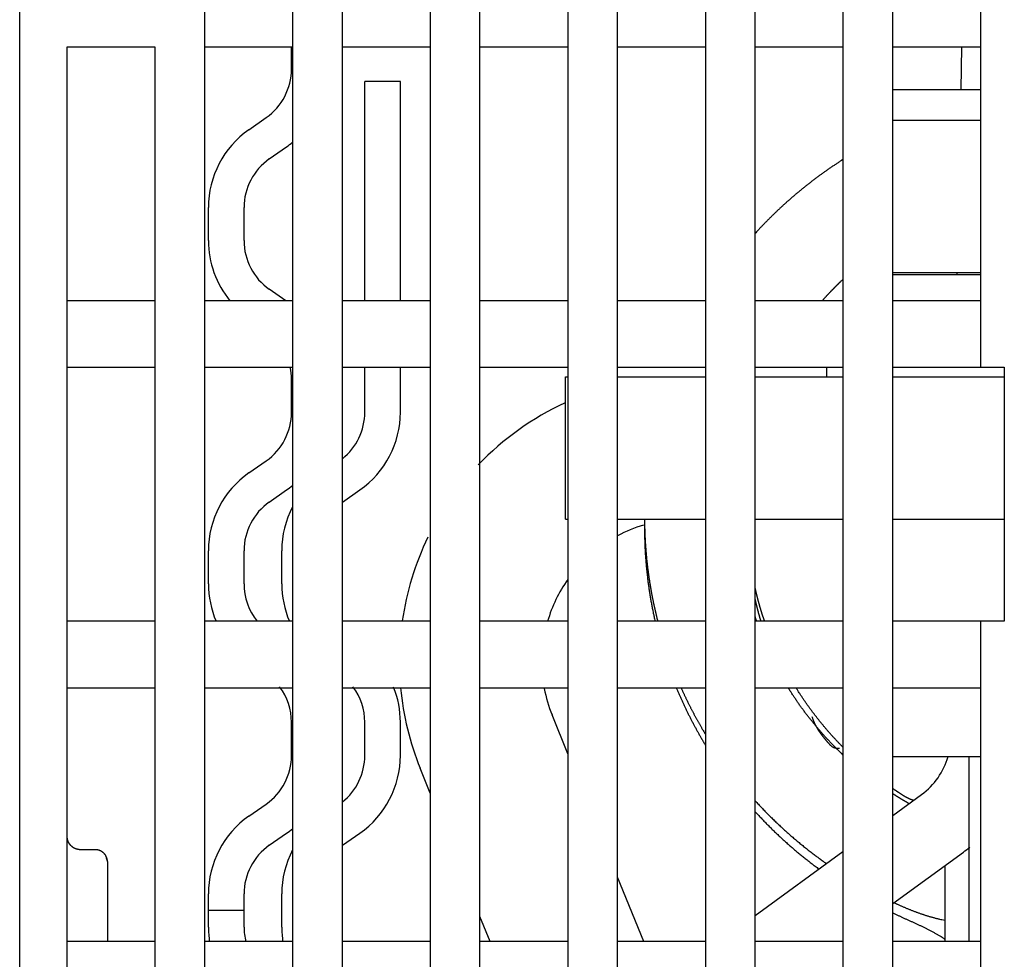
# Model space of a CAD drawing. Extents: x 118 to 1189, y 0 to 764.
# Drawn here: x 794 to 836, y 684 to 724 of the extents above; entities that cross this region are included whole.
import ezdxf

# ---------------------------------------------------------------- set-up
doc = ezdxf.new("R2010")
doc.units = 0
doc.linetypes.add('HIDDENNEW0', pattern=[4.5, 1.5, -1.5, 1.5])
doc.layers.add('MUOTOVIIVAT', color=40, linetype='HIDDENNEW0')

msp = doc.modelspace()

# ---------------------------------------------------------------- linework, layer by layer
at = {"layer": 'MUOTOVIIVAT', "color": 40, "linetype": 'CONTINUOUS'}
for p, q in [((794.02261, 649.13905), (794.02261, 738.83905)), ((801.82261, 660.83905), (801.82261, 736.03905)), ((805.52261, 736.03905), (805.52261, 660.83905)), ((807.62261, 660.83905), (807.62261, 736.03905)), ((811.32261, 736.03905), (811.32261, 660.83905)), ((813.42261, 657.83905), (813.42261, 736.03905)), ((817.12261, 736.03905), (817.12261, 657.83905)), ((819.22261, 657.83905), (819.22261, 736.03905)), ((822.92261, 736.03905), (822.92261, 657.83905)), ((825.02261, 657.83905), (825.02261, 736.03905)), ((828.72261, 736.03905), (828.72261, 657.83905)), ((830.82261, 657.83905), (830.82261, 736.03905)), ((834.52261, 736.03905), (834.52261, 709.03905)), ((796.02261, 722.53905), (799.72261, 722.53905)), ((796.02261, 660.83905), (796.02261, 722.53905)), ((799.72261, 722.53905), (799.72261, 660.83905)), ((801.82261, 722.53905), (805.52261, 722.53905)), ((805.47732, 721.60976), (805.47732, 722.53904)), ((807.62261, 722.53905), (811.32261, 722.53905)), ((813.42261, 722.53905), (817.12261, 722.53905)), ((819.22261, 722.53905), (822.92261, 722.53905)), ((825.02261, 722.53905), (828.72261, 722.53905)), ((830.82261, 722.53905), (834.52261, 722.53905)), ((833.69949, 720.7388), (833.72781, 722.53904)), ((833.72778, 722.53904), (833.72778, 722.53905)), ((810.06787, 721.08732), (808.56788, 721.08732)), ((808.56789, 711.83909), (808.56789, 721.08733)), ((810.06787, 711.83909), (810.06787, 721.08733)), ((834.5226, 720.73876), (830.82256, 720.73876)), ((833.69949, 720.7388), (833.69949, 720.7388)), ((803.68307, 719.052), (804.41123, 719.56189)), ((834.5226, 719.43875), (830.82256, 719.43875)), ((804.54342, 717.82327), (805.27168, 718.33317)), ((801.97736, 714.37819), (801.97736, 715.7754)), ((803.47734, 714.37819), (803.47734, 715.7754)), ((830.82256, 713.03878), (834.5226, 713.03878)), ((833.52261, 713.03878), (833.52261, 712.93883)), ((834.5226, 712.93883), (830.82265, 712.9388)), ((805.245, 711.83905), (804.54342, 712.33032)), ((799.72261, 711.83905), (796.02261, 711.83905)), ((805.52261, 711.83905), (801.82261, 711.83905)), ((811.32261, 711.83905), (807.62261, 711.83905)), ((817.12261, 711.83905), (813.42261, 711.83905)), ((822.92261, 711.83905), (819.22261, 711.83905)), ((828.72261, 711.83905), (825.02261, 711.83905)), ((834.52261, 711.83905), (830.82261, 711.83905)), ((796.02261, 709.03905), (799.72261, 709.03905)), ((801.82261, 709.03905), (805.52261, 709.03905)), ((807.62261, 709.03905), (811.32261, 709.03905)), ((808.56789, 707.14662), (808.56789, 709.03901)), ((810.06787, 707.14662), (810.06787, 709.03901)), ((813.42261, 709.03905), (817.12261, 709.03905)), ((819.22261, 709.03905), (822.92261, 709.03905)), ((825.02261, 709.03905), (828.72261, 709.03905)), ((828.02258, 709.03901), (828.02258, 708.63877)), ((830.82261, 709.03905), (834.52261, 709.03905)), ((834.52261, 709.03905), (835.52261, 709.03905)), ((835.52261, 709.03905), (835.52261, 698.33905)), ((805.47732, 707.14662), (805.47732, 708.54383)), ((817.02261, 708.63877), (817.02261, 708.6388)), ((817.02261, 708.6388), (817.02262, 708.6388)), ((817.02262, 702.63885), (817.02262, 708.63877)), ((817.02262, 708.63877), (817.12256, 708.63877)), ((819.22257, 708.63877), (822.9226, 708.63877)), ((825.02262, 708.63877), (828.72265, 708.63877)), ((830.82256, 708.63877), (835.52261, 708.6388)), ((803.68307, 704.58885), (804.41123, 705.09874)), ((804.54342, 703.36013), (805.27168, 703.87002)), ((807.6339, 703.36013), (808.36216, 703.87002)), ((817.02261, 702.6388), (817.02261, 702.63885)), ((817.02261, 702.6388), (817.02262, 702.6388)), ((817.02262, 702.63885), (817.12256, 702.63885)), ((819.22257, 702.63885), (822.9226, 702.63885)), ((825.02262, 702.63885), (828.72265, 702.63885)), ((830.82256, 702.63885), (835.52261, 702.6388)), ((801.97736, 699.91504), (801.97736, 701.31226)), ((803.47734, 699.91504), (803.47734, 701.31226)), ((805.06784, 699.91504), (805.06784, 701.31226)), ((799.72261, 698.33905), (796.02261, 698.33905)), ((805.52261, 698.33905), (801.82261, 698.33905)), ((811.32261, 698.33905), (807.62261, 698.33905)), ((817.12261, 698.33905), (813.42261, 698.33905)), ((822.92261, 698.33905), (819.22261, 698.33905)), ((828.72261, 698.33905), (825.02261, 698.33905)), ((834.52261, 698.33905), (830.82261, 698.33905)), ((834.52261, 698.33905), (834.52261, 657.83905)), ((835.52261, 698.33905), (834.52261, 698.33905)), ((796.02261, 695.53905), (799.72261, 695.53905)), ((801.82261, 695.53905), (805.52261, 695.53905)), ((807.62261, 695.53905), (811.32261, 695.53905)), ((813.42261, 695.53905), (817.12261, 695.53905)), ((819.22261, 695.53905), (822.92261, 695.53905)), ((825.02261, 695.53905), (828.72261, 695.53905)), ((830.82261, 695.53905), (834.52261, 695.53905)), ((816.46302, 694.39115), (816.46301, 694.39116)), ((817.12256, 692.75876), (816.46304, 694.39116)), ((805.47732, 692.68347), (805.47732, 694.08059)), ((808.56789, 692.68347), (808.56789, 694.08059)), ((810.06787, 692.68347), (810.06787, 694.08059)), ((830.82256, 692.63878), (834.5226, 692.63878)), ((834.0226, 692.63878), (834.0226, 684.83905)), ((810.89992, 692.1435), (810.89991, 692.14352)), ((811.32261, 691.09734), (810.89993, 692.1435)), ((830.82256, 690.15703), (832.03382, 691.03705)), ((803.68307, 690.12571), (804.41123, 690.6356)), ((804.5434, 688.89694), (805.27164, 689.40686)), ((807.6339, 688.89698), (808.36216, 689.40688)), ((796.52259, 688.72359), (797.22266, 688.72359)), ((825.02262, 685.94311), (828.72265, 688.63138)), ((830.82256, 686.44882), (833.79718, 688.61)), ((797.72261, 688.14434), (797.72265, 684.83905)), ((833.02261, 688.04724), (833.02261, 684.83905)), ((820.32229, 684.83905), (819.22257, 687.56097)), ((801.97736, 686.15046), (801.97736, 686.84902)), ((803.47734, 686.15046), (803.47734, 686.84902)), ((805.06784, 685.4519), (805.06784, 686.84902)), ((825.80359, 686.51052), (825.80358, 686.51053)), ((803.47734, 686.15047), (801.97734, 686.15047)), ((801.97736, 685.4519), (801.97736, 686.15046)), ((803.47734, 685.4519), (803.47734, 686.15046)), ((813.85113, 684.83905), (813.42263, 685.89964)), ((799.72261, 684.83905), (796.02261, 684.83905)), ((805.52261, 684.83905), (801.82261, 684.83905)), ((805.09129, 685.01971), (805.09129, 685.01971)), ((811.32261, 684.83905), (807.62261, 684.83905)), ((817.12261, 684.83905), (813.42261, 684.83905)), ((822.92261, 684.83905), (819.22261, 684.83905)), ((828.72261, 684.83905), (825.02261, 684.83905)), ((834.52261, 684.83905), (830.82261, 684.83905))]:
    msp.add_line(p, q, dxfattribs=at)
for points in [[(828.72261, 717.79489), (828.66414, 717.75746, 0.00093018), (828.60582, 717.71982, 0.00093031), (828.54764, 717.68197, 0.00093054), (828.48962, 717.6439, 0.00093092), (828.43174, 717.60561, 0.00093127), (828.374, 717.56712, 0.00093161), (828.31642, 717.52841, 0.00093195), (828.25899, 717.48949, 0.00093231), (828.20171, 717.45036, 0.00093265), (828.14458, 717.41101, 0.00093302), (828.0876, 717.37145, 0.00093336), (828.03077, 717.33169, 0.00093374), (827.9741, 717.29171, 0.00093408), (827.91758, 717.25152, 0.00093445), (827.86121, 717.21112, 0.00093482), (827.805, 717.17051, 0.00093526), (827.74895, 717.12969, 0.00093549), (827.69305, 717.08867, 0.00093555), (827.63731, 717.04743, 0.00093552), (827.58172, 717.00599, 0.00093537), (827.5263, 716.96434, 0.00093529), (827.47103, 716.92249, 0.00093524), (827.41593, 716.88042, 0.00093521), (827.36098, 716.83816, 0.00093518), (827.3062, 716.79569, 0.00093518), (827.25158, 716.75301, 0.00093519), (827.19713, 716.71014, 0.00093523), (827.14284, 716.66706, 0.00093527), (827.08871, 716.62378, 0.00093534), (827.03475, 716.5803, 0.00093543), (826.98096, 716.53662, 0.00093554), (826.92734, 716.49274, 0.00093566), (826.87389, 716.44866, 0.0009358), (826.8206, 716.40439, 0.00093596), (826.76749, 716.35991, 0.00093614), (826.71455, 716.31525, 0.00093634), (826.66178, 716.27038, 0.00093655), (826.60919, 716.22532, 0.00093678), (826.55677, 716.18007, 0.00093703), (826.50452, 716.13462, 0.0009373), (826.45245, 716.08898, 0.00093759), (826.40055, 716.04315, 0.0009379), (826.34884, 715.99712, 0.00093821), (826.2973, 715.95091, 0.00093856), (826.24594, 715.9045, 0.00093892), (826.19476, 715.85791, 0.00093932), (826.14377, 715.81112, 0.00093969), (826.09295, 715.76415, 0.00094007), (826.04232, 715.71699, 0.00094055), (825.99187, 715.66965, 0.00094115), (825.94161, 715.62211, 0.00094141), (825.89152, 715.5744, 0.00094143), (825.84163, 715.5265, 0.00094259), (825.79193, 715.47841, 0.00094481), (825.7424, 715.43013, 0.00094274), (825.69308, 715.38169, 0.00093702), (825.64396, 715.33308, 0.00094518), (825.59498, 715.28424, 0.00096434), (825.54613, 715.23514, 0.00093704), (825.49765, 715.18607, 0.00087505), (825.44965, 715.13713, 0.00096579), (825.40109, 715.08719, 0.00115125), (825.35163, 715.03588, 0.00087413), (825.3053, 714.9876, 0.00030033), (825.26351, 714.94386, 0.00123289), (825.21029, 714.8873, 0.00212213), (825.12888, 714.79967, 0.001038), (825.02261, 714.6846, 0.00055016)], [(827.84315, 711.83905), (827.8641, 711.86264, -0.00055409), (827.88511, 711.88619, -0.000554), (827.90617, 711.90969, -0.0005539), (827.92728, 711.93315, -0.00055381), (827.94845, 711.95656, -0.00055372), (827.96967, 711.97993, -0.00055363), (827.99095, 712.00325, -0.00055355), (828.01228, 712.02653, -0.00055347), (828.03366, 712.04976, -0.00055338), (828.0551, 712.07295, -0.00055331), (828.07659, 712.09609, -0.00055323), (828.09814, 712.11918, -0.00055316), (828.11973, 712.14223, -0.00055309), (828.14138, 712.16523, -0.00055302), (828.16309, 712.18819, -0.00055296), (828.18484, 712.2111, -0.00055291), (828.20665, 712.23396, -0.00055284), (828.22851, 712.25678, -0.00055276), (828.25043, 712.27955, -0.00055273), (828.2724, 712.30227, -0.00055277), (828.29442, 712.32495, -0.0005526), (828.31649, 712.34758, -0.00055228), (828.33861, 712.37016, -0.00055262), (828.36079, 712.3927, -0.00055357), (828.38302, 712.41519, -0.00055215), (828.4053, 712.43763, -0.00054875), (828.42762, 712.46001, -0.00055347), (828.45001, 712.48236, -0.00056466), (828.47249, 712.50471, -0.00054858), (828.49493, 712.52691, -0.00051219), (828.51729, 712.54894, -0.00056531), (828.54006, 712.57127, -0.00067385), (828.56343, 712.59406, -0.00051142), (828.58539, 712.61543, -0.00017547), (828.60528, 712.63473, -0.00072142), (828.63093, 712.6594, -0.00124132), (828.67059, 712.69726, -0.0006068), (828.72261, 712.74676, -0.0003215)], [(820.36164, 702.63881), (820.35997, 702.55211, 0.00124211), (820.35874, 702.46541, 0.00124277), (820.35794, 702.37871, 0.00124249), (820.35758, 702.29202, 0.00124127), (820.35765, 702.20533, 0.00124044), (820.35814, 702.11864, 0.00123971), (820.35908, 702.03197, 0.00123906), (820.36044, 701.9453, 0.00123827), (820.36223, 701.85864, 0.00123761), (820.36445, 701.772, 0.00123689), (820.36712, 701.68538, 0.00123628), (820.3702, 701.59877, 0.00123559), (820.37372, 701.51218, 0.00123501), (820.37766, 701.42561, 0.00123437), (820.38204, 701.33906, 0.00123383), (820.38684, 701.25254, 0.00123323), (820.39208, 701.16605, 0.00123273), (820.39773, 701.07958, 0.00123217), (820.40383, 700.99315, 0.0012317), (820.41034, 700.90675, 0.00123119), (820.41729, 700.82038, 0.00123076), (820.42466, 700.73405, 0.0012303), (820.43246, 700.64775, 0.00122991), (820.44068, 700.5615, 0.00122948), (820.44934, 700.47529, 0.00122913), (820.45841, 700.38912, 0.00122877), (820.46792, 700.30299, 0.00122844), (820.47784, 700.21692, 0.00122805), (820.4882, 700.13089, 0.00122785), (820.49897, 700.04492, 0.00122774), (820.51018, 699.95899, 0.00122726), (820.5218, 699.87313, 0.00122639), (820.53386, 699.78732, 0.00122706), (820.54633, 699.70156, 0.00122905), (820.55923, 699.61586, 0.00122584), (820.57254, 699.53025, 0.00121821), (820.58628, 699.44472, 0.00122864), (820.60045, 699.35918, 0.00125343), (820.61508, 699.27358, 0.00121775), (820.63004, 699.18839, 0.00113701), (820.64532, 699.10378, 0.00125486), (820.66132, 699.01789, 0.00149581), (820.67819, 698.93008, 0.00113539), (820.69428, 698.84769, 0.00038964), (820.70903, 698.77324, 0.00160155), (820.72892, 698.67781, 0.0027563), (820.76078, 698.53107, 0.00134757), (820.80323, 698.33905, 0.00071399)], [(820.35774, 702.63881), (820.35816, 702.57606, 0.00089682), (820.3588, 702.51332, 0.00089703), (820.35966, 702.45058, 0.00089696), (820.36075, 702.38784, 0.00089662), (820.36207, 702.32512, 0.0008964), (820.36361, 702.2624, 0.0008962), (820.36538, 702.19968, 0.00089601), (820.36737, 702.13698, 0.00089579), (820.3696, 702.07428, 0.0008956), (820.37204, 702.01159, 0.00089539), (820.37472, 701.94891, 0.00089521), (820.37761, 701.88624, 0.000895), (820.38074, 701.82358, 0.00089482), (820.38408, 701.76094, 0.00089462), (820.38766, 701.6983, 0.00089445), (820.39146, 701.63568, 0.00089427), (820.39548, 701.57307, 0.00089408), (820.39973, 701.51047, 0.00089386), (820.40421, 701.44789, 0.00089374), (820.4089, 701.38532, 0.00089369), (820.41383, 701.32277, 0.00089335), (820.41898, 701.26024, 0.00089272), (820.42435, 701.19772, 0.0008932), (820.42995, 701.13521, 0.00089463), (820.43578, 701.07272, 0.00089225), (820.44182, 701.01027, 0.00088665), (820.44809, 700.94785, 0.00089418), (820.45459, 700.88539, 0.00091213), (820.46133, 700.82286, 0.00088609), (820.46825, 700.7606, 0.00082727), (820.47535, 700.69873, 0.00091288), (820.48281, 700.6359, 0.00108792), (820.49072, 700.57162, 0.00082572), (820.49827, 700.51128, 0.00028354), (820.50521, 700.45674, 0.00116436), (820.51463, 700.38676, 0.00200301), (820.52978, 700.27905, 0.00097914), (820.55001, 700.13803, 0.00051881)], [(820.55001, 700.13803), (820.55058, 700.13425, 0.00005618), (820.55114, 700.13047, 0.00005623), (820.55171, 700.12669, 0.00005619), (820.55227, 700.12291, 0.00005606), (820.55284, 700.11913, 0.00005596), (820.55341, 700.11535, 0.00005588), (820.55398, 700.11157, 0.00005579), (820.55455, 700.1078, 0.0000557), (820.55512, 700.10402, 0.00005561), (820.55569, 700.10024, 0.00005551), (820.55626, 700.09646, 0.00005543), (820.55683, 700.09268, 0.00005533), (820.55741, 700.08891, 0.00005524), (820.55798, 700.08513, 0.00005514), (820.55856, 700.08135, 0.00005506), (820.55913, 700.07758, 0.00005496), (820.55971, 700.0738, 0.00005487), (820.56029, 700.07002, 0.00005477), (820.56087, 700.06625, 0.00005469), (820.56145, 700.06247, 0.0000546), (820.56203, 700.0587, 0.0000545), (820.56261, 700.05492, 0.00005437), (820.56319, 700.05115, 0.00005432), (820.56377, 700.04737, 0.00005431), (820.56436, 700.04359, 0.00005409), (820.56494, 700.03982, 0.00005367), (820.56553, 700.03605, 0.00005404), (820.56611, 700.03227, 0.00005502), (820.5667, 700.02849, 0.00005338), (820.56729, 700.02472, 0.00004978), (820.56787, 700.02098, 0.00005481), (820.56847, 700.01717, 0.00006513), (820.56907, 700.01328, 0.00004943), (820.56965, 700.00963, 0.00001714), (820.57016, 700.00632, 0.00006941), (820.57083, 700.00208, 0.00011901), (820.57186, 699.99554, 0.00005817), (820.57321, 699.98698, 0.00003085)], [(820.57321, 699.98698), (820.57981, 699.94544, 0.00060097), (820.58652, 699.90392, 0.00060099), (820.59333, 699.86241, 0.00060088), (820.60023, 699.82092, 0.00060063), (820.60724, 699.77944, 0.00060044), (820.61435, 699.73797, 0.00060027), (820.62155, 699.69652, 0.00060011), (820.62886, 699.65509, 0.00059992), (820.63627, 699.61367, 0.00059976), (820.64378, 699.57227, 0.00059959), (820.65139, 699.53089, 0.00059944), (820.65909, 699.48952, 0.00059928), (820.6669, 699.44817, 0.00059913), (820.67481, 699.40684, 0.00059897), (820.68282, 699.36552, 0.00059883), (820.69092, 699.32423, 0.00059869), (820.69913, 699.28295, 0.00059855), (820.70744, 699.24169, 0.00059839), (820.71585, 699.20044, 0.00059829), (820.72435, 699.15922, 0.00059825), (820.73296, 699.11802, 0.00059801), (820.74166, 699.07683, 0.00059758), (820.75047, 699.03567, 0.00059789), (820.75937, 698.99452, 0.00059884), (820.76837, 698.95339, 0.00059724), (820.77747, 698.91228, 0.00059349), (820.78667, 698.87122, 0.00059853), (820.79597, 698.83013, 0.00061055), (820.8054, 698.78901, 0.00059312), (820.81487, 698.74807, 0.00055376), (820.82438, 698.70739, 0.00061106), (820.83416, 698.66609, 0.00072822), (820.84429, 698.62384, 0.00055275), (820.85385, 698.58419, 0.00018987), (820.86254, 698.54836, 0.00077941), (820.87393, 698.50239, 0.00134085), (820.89175, 698.43165, 0.00065554), (820.91527, 698.33905, 0.00034739)], [(825.41752, 698.33905), (825.40816, 698.36654, -0.00052704), (825.39887, 698.39404, -0.00052708), (825.38964, 698.42156, -0.00052713), (825.38046, 698.4491, -0.00052722), (825.37134, 698.47666, -0.0005273), (825.36228, 698.50424, -0.00052738), (825.35328, 698.53183, -0.00052746), (825.34434, 698.55944, -0.00052755), (825.33546, 698.58707, -0.00052764), (825.32664, 698.61472, -0.00052773), (825.31787, 698.64239, -0.00052782), (825.30917, 698.67007, -0.00052791), (825.30052, 698.69777, -0.00052801), (825.29194, 698.72549, -0.00052811), (825.28341, 698.75322, -0.00052821), (825.27494, 698.78097, -0.00052831), (825.26653, 698.80874, -0.00052841), (825.25818, 698.83652, -0.00052853), (825.24989, 698.86433, -0.00052863), (825.24166, 698.89214, -0.00052875), (825.23349, 698.91998, -0.00052886), (825.22538, 698.94783, -0.00052898), (825.21733, 698.97569, -0.00052909), (825.20934, 699.00357, -0.00052922), (825.20141, 699.03147, -0.00052934), (825.19353, 699.05939, -0.00052947), (825.18572, 699.08732, -0.00052959), (825.17797, 699.11526, -0.0005297), (825.17027, 699.14322, -0.00052986), (825.16264, 699.17119, -0.00053007), (825.15507, 699.19919, -0.0005301), (825.14755, 699.22719, -0.00052997), (825.1401, 699.25521, -0.00053048), (825.13271, 699.28325, -0.00053158), (825.12537, 699.3113, -0.00053039), (825.1181, 699.33936, -0.00052731), (825.11089, 699.36742, -0.00053203), (825.10373, 699.39553, -0.00054297), (825.09663, 699.42369, -0.00052762), (825.08961, 699.45176, -0.00049265), (825.08269, 699.47967, -0.00054357), (825.07573, 699.50804, -0.00064766), (825.06867, 699.53709, -0.00049167), (825.06208, 699.56438, -0.00016909), (825.05616, 699.58905, -0.00069306), (825.04868, 699.62077, -0.00119214), (825.03735, 699.66966, -0.00058296), (825.02261, 699.73371, -0.00030898)], [(825.26861, 698.33905), (825.26169, 698.3621, -0.00043567), (825.25481, 698.38516, -0.00043535), (825.24796, 698.40824, -0.0004353), (825.24116, 698.43134, -0.00043557), (825.23439, 698.45446, -0.00043572), (825.22767, 698.47759, -0.00043584), (825.22098, 698.50073, -0.00043593), (825.21433, 698.5239, -0.00043609), (825.20772, 698.54708, -0.00043619), (825.20115, 698.57028, -0.00043634), (825.19462, 698.59349, -0.00043644), (825.18813, 698.61672, -0.00043658), (825.18168, 698.63996, -0.00043669), (825.17526, 698.66322, -0.00043683), (825.16889, 698.6865, -0.00043693), (825.16256, 698.70979, -0.00043707), (825.15627, 698.7331, -0.00043717), (825.15001, 698.75643, -0.00043729), (825.1438, 698.77977, -0.00043741), (825.13763, 698.80312, -0.00043761), (825.13149, 698.82649, -0.00043762), (825.1254, 698.84987, -0.00043753), (825.11935, 698.87327, -0.00043794), (825.11333, 698.89669, -0.00043886), (825.10736, 698.92012, -0.00043785), (825.10142, 698.94356, -0.0004353), (825.09553, 698.96701, -0.00043918), (825.08968, 698.9905, -0.00044825), (825.08386, 699.01403, -0.00043556), (825.07809, 699.03749, -0.00040675), (825.07241, 699.06082, -0.00044913), (825.06667, 699.08454, -0.00053568), (825.06085, 699.10883, -0.0004065), (825.05541, 699.13164, -0.00013915), (825.05051, 699.15228, -0.00057391), (825.04431, 699.1788, -0.00098798), (825.03489, 699.2197, -0.00048288), (825.02261, 699.27329, -0.00025577)], [(825.08811, 698.33905), (825.08643, 698.34396, -0.00009379), (825.08476, 698.34886, -0.00009379), (825.08309, 698.35377, -0.00009379), (825.08142, 698.35868, -0.00009379), (825.07975, 698.36359, -0.0000938), (825.07809, 698.36849, -0.0000938), (825.07643, 698.3734, -0.0000938), (825.07477, 698.37831, -0.0000938), (825.07311, 698.38322, -0.0000938), (825.07145, 698.38813, -0.0000938), (825.0698, 698.39305, -0.0000938), (825.06814, 698.39796, -0.0000938), (825.06649, 698.40287, -0.0000938), (825.06484, 698.40778, -0.0000938), (825.06319, 698.4127, -0.0000938), (825.06155, 698.41761, -0.00009381), (825.0599, 698.42252, -0.00009381), (825.05826, 698.42744, -0.0000938), (825.05662, 698.43236, -0.00009381), (825.05498, 698.43727, -0.00009382), (825.05335, 698.44219, -0.00009381), (825.05171, 698.44711, -0.00009376), (825.05008, 698.45202, -0.00009383), (825.04845, 698.45694, -0.000094), (825.04682, 698.46186, -0.00009376), (825.04519, 698.46678, -0.00009319), (825.04357, 698.4717, -0.000094), (825.04194, 698.47662, -0.00009591), (825.04032, 698.48155, -0.00009318), (825.0387, 698.48647, -0.00008701), (825.0371, 698.49135, -0.00009603), (825.03547, 698.49631, -0.00011447), (825.0338, 698.50139, -0.0000869), (825.03224, 698.50616, -0.00002984), (825.03083, 698.51047, -0.00012256), (825.02902, 698.51601, -0.00021089), (825.02625, 698.52454, -0.00010312), (825.02261, 698.53572, -0.00005465)], [(821.69842, 695.53905), (821.72446, 695.47653, 0.00094503), (821.75073, 695.4141, 0.00094496), (821.77724, 695.35177, 0.00094473), (821.80399, 695.28953, 0.00094438), (821.83098, 695.22739, 0.0009441), (821.85821, 695.16535, 0.00094384), (821.88568, 695.10341, 0.0009436), (821.91338, 695.04156, 0.00094336), (821.94132, 694.97982, 0.00094313), (821.96949, 694.91817, 0.00094292), (821.99791, 694.85663, 0.00094273), (822.02655, 694.79519, 0.00094254), (822.05544, 694.73386, 0.00094237), (822.08455, 694.67263, 0.00094221), (822.1139, 694.6115, 0.00094207), (822.14349, 694.55049, 0.00094196), (822.17331, 694.48958, 0.00094182), (822.20335, 694.42877, 0.00094168), (822.23364, 694.36808, 0.00094164), (822.26416, 694.30749, 0.00094171), (822.29491, 694.24702, 0.00094145), (822.32588, 694.18666, 0.00094092), (822.35709, 694.12641, 0.00094155), (822.38853, 694.06627, 0.00094321), (822.42021, 694.00624, 0.00094084), (822.45211, 693.94634, 0.00093511), (822.48422, 693.88658, 0.00094323), (822.51659, 693.82688, 0.0009624), (822.54926, 693.7672, 0.00093506), (822.582, 693.70788, 0.00087311), (822.61476, 693.64903, 0.00096379), (822.64831, 693.58936, 0.00114911), (822.68291, 693.52845, 0.00087214), (822.71553, 693.47133, 0.000299), (822.74513, 693.41975, 0.00123066), (822.78366, 693.35379, 0.00211827), (822.84365, 693.25256, 0.00103555), (822.92261, 693.12022, 0.00054862)], [(821.89624, 695.53905), (821.91889, 695.48864, 0.00076915), (821.94169, 695.4383, 0.00076907), (821.96465, 695.38803, 0.00076894), (821.98776, 695.33782, 0.00076881), (822.01104, 695.28768, 0.00076869), (822.03447, 695.23761, 0.00076858), (822.05806, 695.18761, 0.00076847), (822.0818, 695.13768, 0.00076838), (822.1057, 695.08782, 0.00076828), (822.12975, 695.03803, 0.00076821), (822.15396, 694.98831, 0.00076813), (822.17832, 694.93866, 0.00076806), (822.20284, 694.88909, 0.000768), (822.22751, 694.83958, 0.00076794), (822.25234, 694.79015, 0.0007679), (822.27733, 694.7408, 0.00076787), (822.30246, 694.69151, 0.00076782), (822.32775, 694.6423, 0.00076777), (822.3532, 694.59317, 0.00076779), (822.37879, 694.54411, 0.0007679), (822.40455, 694.49513, 0.00076773), (822.43045, 694.44622, 0.00076735), (822.45651, 694.39739, 0.0007679), (822.48271, 694.34864, 0.0007693), (822.50908, 694.29996, 0.00076739), (822.53559, 694.25137, 0.00076275), (822.56224, 694.20287, 0.00076939), (822.58907, 694.15441, 0.00078506), (822.6161, 694.10595, 0.00076278), (822.64316, 694.05777, 0.00071226), (822.6702, 694.00995, 0.00078624), (822.69785, 693.96145, 0.00093741), (822.72632, 693.91192, 0.00071149), (822.75314, 693.86546, 0.00024398), (822.77746, 693.8235, 0.00100394), (822.80903, 693.7698, 0.00172797), (822.85809, 693.68733, 0.00084478), (822.92261, 693.57948, 0.00044758)], [(828.72261, 692.70982), (828.66918, 692.7605, -0.00128156), (828.61601, 692.81143, -0.00128186), (828.56313, 692.86264, -0.00128272), (828.51052, 692.9141, -0.0012843), (828.45819, 692.96583, -0.0012857), (828.40613, 693.0178, -0.00128703), (828.35436, 693.07005, -0.00128837), (828.30287, 693.12254, -0.00128988), (828.25167, 693.17529, -0.00129131), (828.20075, 693.22829, -0.00129284), (828.15012, 693.28155, -0.00129439), (828.09978, 693.33505, -0.00129614), (828.04973, 693.38881, -0.00129757), (827.99997, 693.44281, -0.00129885), (827.95051, 693.49707, -0.00129918), (827.90134, 693.55156, -0.00129845), (827.85247, 693.60631, -0.00129803), (827.80389, 693.66129, -0.00129759), (827.75562, 693.71651, -0.0012973), (827.70763, 693.77197, -0.00129687), (827.65996, 693.82768, -0.00129661), (827.61258, 693.88361, -0.00129627), (827.56551, 693.93978, -0.00129607), (827.51873, 693.99618, -0.00129578), (827.47227, 694.05282, -0.00129564), (827.4261, 694.10968, -0.00129543), (827.38025, 694.16677, -0.00129532), (827.33469, 694.22409, -0.00129511), (827.28946, 694.28163, -0.00129516), (827.24452, 694.3394, -0.00129525), (827.1999, 694.39738, -0.00129502), (827.15559, 694.45559, -0.00129433), (827.1116, 694.51401, -0.00129534), (827.06791, 694.57265, -0.00129768), (827.02454, 694.63152, -0.00129461), (826.98149, 694.69058, -0.00128683), (826.93878, 694.74983, -0.00129816), (826.89634, 694.80935, -0.00132461), (826.85416, 694.86918, -0.0012873), (826.81246, 694.92896, -0.00120229), (826.77131, 694.98858, -0.00132713), (826.72986, 695.04938, -0.00158224), (826.68783, 695.11185, -0.00120163), (826.64856, 695.17062, -0.0004129), (826.61321, 695.22385, -0.00169512), (826.56855, 695.29265, -0.00291905), (826.50073, 695.39919, -0.00142826), (826.41248, 695.53905, -0.00075708)], [(828.72261, 693.03079), (828.67742, 693.07654, -0.00113031), (828.63244, 693.12249, -0.00113037), (828.58768, 693.16863, -0.00113098), (828.54314, 693.21497, -0.00113228), (828.49881, 693.26151, -0.00113276), (828.45471, 693.30823, -0.0011324), (828.41082, 693.35516, -0.00113198), (828.36715, 693.40228, -0.0011313), (828.3237, 693.44959, -0.00113081), (828.28048, 693.49708, -0.00113028), (828.23748, 693.54477, -0.00112988), (828.1947, 693.59264, -0.00112938), (828.15214, 693.64071, -0.00112903), (828.10981, 693.68895, -0.0011286), (828.06771, 693.73738, -0.0011283), (828.02583, 693.78599, -0.00112794), (827.98418, 693.83479, -0.0011277), (827.94276, 693.88376, -0.00112739), (827.90157, 693.93292, -0.00112721), (827.8606, 693.98225, -0.00112696), (827.81987, 694.03176, -0.00112684), (827.77937, 694.08145, -0.00112666), (827.7391, 694.13131, -0.00112659), (827.69907, 694.18134, -0.00112647), (827.65927, 694.23155, -0.00112646), (827.6197, 694.28192, -0.00112642), (827.58037, 694.33247, -0.00112644), (827.54128, 694.38318, -0.00112641), (827.50242, 694.43406, -0.00112657), (827.4638, 694.48511, -0.00112681), (827.42542, 694.53632, -0.00112675), (827.38728, 694.58769, -0.00112631), (827.34938, 694.63923, -0.00112732), (827.31172, 694.69093, -0.00112954), (827.2743, 694.7428, -0.00112701), (827.23713, 694.79481, -0.0011204), (827.20022, 694.84696, -0.00113043), (827.16352, 694.89931, -0.00115367), (827.12701, 694.95191, -0.00112131), (827.09089, 695.00444, -0.00104739), (827.05521, 695.05681, -0.00115639), (827.01924, 695.11018, -0.00137902), (826.98273, 695.16498, -0.00104736), (826.94859, 695.21652, -0.00035968), (826.91785, 695.26319, -0.00147802), (826.87894, 695.32345, -0.00254603), (826.81975, 695.41669, -0.00124594), (826.74267, 695.53905, -0.00066045)], [(828.58036, 692.97929), (828.54101, 692.9769, -0.01224192), (828.50402, 692.97659, -0.01428968), (828.46952, 692.97846, -0.01594933), (828.43725, 692.98229, -0.01644925), (828.40711, 692.98798, -0.01715384), (828.37889, 692.99535, -0.01765136), (828.35252, 693.00435, -0.01799283), (828.32779, 693.01478, -0.017642), (828.30461, 693.02657, -0.01717889), (828.28278, 693.03954, -0.01613707), (828.26221, 693.05362, -0.01499228), (828.24272, 693.06863, -0.01333615), (828.22419, 693.08448, -0.01178124), (828.20644, 693.10103, -0.00985708), (828.18933, 693.11819, -0.00800277), (828.17279, 693.13572, -0.00592361), (828.15673, 693.15346, -0.0041343), (828.14062, 693.17169, -0.00188589), (828.12397, 693.19071, -0.00074954), (828.10703, 693.21015, -0.0005407), (828.09012, 693.22966, -0.00052093), (828.07326, 693.24918, -0.00064862), (828.05646, 693.26876, -0.0007267), (828.03971, 693.28839, -0.000778), (828.02303, 693.30807, -0.00083232), (828.00642, 693.32781, -0.00090253), (827.98989, 693.3476, -0.00096281), (827.97344, 693.36746, -0.0010287), (827.95708, 693.38738, -0.00108779), (827.94081, 693.40737, -0.00115496), (827.92464, 693.42744, -0.00121455), (827.90857, 693.44758, -0.00128163), (827.89262, 693.4678, -0.00134129), (827.87677, 693.48811, -0.00140855), (827.86105, 693.5085, -0.00146832), (827.84546, 693.52899, -0.00153564), (827.83, 693.54957, -0.00159542), (827.81467, 693.57025, -0.00166272), (827.79949, 693.59103, -0.00172242), (827.78445, 693.61191, -0.00178959), (827.76957, 693.6329, -0.00184908), (827.75485, 693.65401, -0.00191599), (827.74029, 693.67523, -0.00197512), (827.7259, 693.69657, -0.0020416), (827.71169, 693.71804, -0.0021002), (827.69766, 693.73963, -0.0021661), (827.68381, 693.76135, -0.0022239), (827.67016, 693.78321, -0.00228881), (827.6567, 693.8052, -0.00234584), (827.64345, 693.82734, -0.00241022), (827.63041, 693.84962, -0.00246523), (827.61757, 693.87204, -0.00252622), (827.60496, 693.89462, -0.00258248), (827.59258, 693.91736, -0.002649), (827.58042, 693.94025, -0.00269344), (827.5685, 693.9633, -0.00273291), (827.55683, 693.98651, -0.00281021), (827.54539, 694.00992, -0.00293244), (827.53419, 694.03353, -0.00288662), (827.52328, 694.05722, -0.00272532), (827.51269, 694.08094, -0.0030827), (827.50223, 694.10525, -0.00378241), (827.49186, 694.13035, -0.00285788), (827.48227, 694.15402, -0.00087739), (827.47374, 694.17551, -0.00420005), (827.46346, 694.20357, -0.00739776), (827.44849, 694.24738, -0.00359018), (827.42942, 694.30512, -0.00187811)], [(831.69568, 690.79139), (831.6753, 690.79666, -0.00527888), (831.65516, 690.80233, -0.0054477), (831.63528, 690.8084, -0.00542019), (831.61564, 690.81486, -0.00515505), (831.59623, 690.82168, -0.00496425), (831.57705, 690.82885, -0.00478559), (831.55807, 690.83636, -0.0046129), (831.5393, 690.84418, -0.00439039), (831.52071, 690.8523, -0.00419391), (831.50231, 690.8607, -0.00396601), (831.48408, 690.86937, -0.00376107), (831.466, 690.87829, -0.00352217), (831.44807, 690.88745, -0.00330886), (831.43029, 690.89682, -0.00306408), (831.41263, 690.9064, -0.00284566), (831.39509, 690.91616, -0.0025965), (831.37766, 690.9261, -0.00237492), (831.36032, 690.93618, -0.00212379), (831.34307, 690.9464, -0.00189971), (831.3259, 690.95675, -0.00164528), (831.3088, 690.96719, -0.00142279), (831.29175, 690.97773, -0.0011754), (831.27475, 690.98833, -0.0009425), (831.25779, 690.99899, -0.00066463), (831.24085, 691.00969, -0.00048667), (831.22393, 691.02042, -0.00036322), (831.20703, 691.03117, -0.0003189), (831.19014, 691.04194, -0.00034242), (831.17326, 691.05273, -0.00035022), (831.1564, 691.06354, -0.00034428), (831.13956, 691.07438, -0.00034222), (831.12273, 691.08525, -0.00034354), (831.10593, 691.09613, -0.00034428), (831.08913, 691.10704, -0.00034449), (831.07235, 691.11797, -0.00034349), (831.05559, 691.12892, -0.00034148), (831.03885, 691.13989, -0.00034446), (831.02211, 691.15089, -0.00035139), (831.00536, 691.16193, -0.0003414), (830.9887, 691.17295, -0.00031879), (830.97215, 691.18393, -0.00035182), (830.95535, 691.19511, -0.0004193), (830.93818, 691.20657, -0.00031833), (830.92207, 691.21735, -0.0001094), (830.90751, 691.2271, -0.00044888), (830.88885, 691.23968, -0.00077236), (830.86016, 691.25912, -0.00037771), (830.82261, 691.28461, -0.00020019)], [(831.5051, 690.65291), (831.49122, 690.66082, -0.00027211), (831.47735, 690.66875, -0.00027213), (831.46349, 690.67669, -0.00027215), (831.44964, 690.68465, -0.00027217), (831.4358, 690.69262, -0.00027219), (831.42196, 690.7006, -0.00027221), (831.40814, 690.7086, -0.00027224), (831.39432, 690.71662, -0.00027226), (831.38052, 690.72465, -0.00027228), (831.36672, 690.73269, -0.00027231), (831.35293, 690.74075, -0.00027233), (831.33916, 690.74883, -0.00027235), (831.32539, 690.75692, -0.00027238), (831.31163, 690.76502, -0.00027241), (831.29788, 690.77314, -0.00027242), (831.28414, 690.78128, -0.0002724), (831.27041, 690.78943, -0.00027238), (831.25668, 690.79759, -0.00027235), (831.24297, 690.80577, -0.00027233), (831.22927, 690.81396, -0.00027231), (831.21557, 690.82217, -0.00027229), (831.20189, 690.83039, -0.00027226), (831.18821, 690.83863, -0.00027224), (831.17455, 690.84688, -0.00027222), (831.16089, 690.85515, -0.0002722), (831.14724, 690.86343, -0.00027218), (831.13361, 690.87173, -0.00027215), (831.11998, 690.88004, -0.00027212), (831.10636, 690.88836, -0.00027212), (831.09275, 690.8967, -0.00027214), (831.07915, 690.90506, -0.00027206), (831.06556, 690.91343, -0.0002719), (831.05199, 690.92181, -0.00027208), (831.03841, 690.93021, -0.00027255), (831.02485, 690.93862, -0.00027185), (831.0113, 690.94705, -0.00027018), (830.99777, 690.95549, -0.0002725), (830.98423, 690.96395, -0.000278), (830.97068, 690.97244, -0.00027009), (830.95719, 690.98091, -0.00025219), (830.9438, 690.98934, -0.00027831), (830.9302, 690.99792, -0.00033169), (830.91629, 691.00672, -0.0002518), (830.90324, 691.015, -0.00008653), (830.89145, 691.02248, -0.00035507), (830.87633, 691.03213, -0.0006109), (830.85306, 691.04702, -0.00029873), (830.82261, 691.06656, -0.00015833)], [(825.02261, 690.77271), (825.09028, 690.69899, 0.00136341), (825.15836, 690.62563, 0.00136347), (825.22686, 690.55264, 0.00136273), (825.29576, 690.48, 0.0013613), (825.36507, 690.40774, 0.0013602), (825.43478, 690.33585, 0.00135923), (825.50489, 690.26433, 0.00135832), (825.5754, 690.19318, 0.00135736), (825.64631, 690.12242, 0.00135652), (825.71761, 690.05202, 0.00135568), (825.7893, 689.98202, 0.00135493), (825.86138, 689.91239, 0.00135419), (825.93385, 689.84315, 0.00135353), (826.0067, 689.77429, 0.00135289), (826.07994, 689.70583, 0.00135232), (826.15355, 689.63775, 0.0013518), (826.22755, 689.57008, 0.0013513), (826.30191, 689.50279, 0.0013508), (826.37666, 689.4359, 0.00135049), (826.45176, 689.36941, 0.00135034), (826.52725, 689.30333, 0.00134977), (826.60309, 689.23764, 0.00134884), (826.67929, 689.17237, 0.00134959), (826.75586, 689.10749, 0.00135186), (826.8328, 689.04303, 0.00134837), (826.91007, 688.97898, 0.0013401), (826.98767, 688.91538, 0.0013517), (827.06569, 688.85213, 0.00137918), (827.1442, 688.78921, 0.00134001), (827.22271, 688.72695, 0.00125126), (827.30109, 688.66546, 0.00138133), (827.38111, 688.60346, 0.00164718), (827.46341, 688.54052, 0.00125019), (827.54087, 688.48167, 0.00042833), (827.61107, 688.42868, 0.0017646), (827.70196, 688.36161, 0.00303849), (827.84292, 688.25958, 0.00148555), (828.0281, 688.12672, 0.00078695)], [(825.02261, 690.31335), (825.08368, 690.24679, 0.00123125), (825.14507, 690.18053, 0.00123131), (825.20681, 690.11456, 0.00123069), (825.26888, 690.04889, 0.00122947), (825.33128, 689.98352, 0.00122852), (825.39401, 689.91845, 0.00122769), (825.45707, 689.85369, 0.0012269), (825.52045, 689.78922, 0.00122606), (825.58416, 689.72507, 0.00122532), (825.64819, 689.66121, 0.00122457), (825.71255, 689.59768, 0.0012239), (825.77722, 689.53444, 0.00122322), (825.84221, 689.47152, 0.00122261), (825.90751, 689.40891, 0.001222), (825.97313, 689.34662, 0.00122147), (826.03906, 689.28465, 0.00122095), (826.10531, 689.22299, 0.00122045), (826.17186, 689.16165, 0.00121995), (826.23872, 689.10063, 0.00121961), (826.30588, 689.03993, 0.0012194), (826.37335, 688.97956, 0.00121881), (826.44111, 688.91951, 0.00121788), (826.50918, 688.8598, 0.00121847), (826.57755, 688.8004, 0.00122041), (826.64622, 688.74134, 0.00121716), (826.71517, 688.68261, 0.00120957), (826.78439, 688.62424, 0.00121991), (826.85397, 688.56615, 0.00124456), (826.92395, 688.50831, 0.0012091), (826.99392, 688.45103, 0.00112893), (827.06375, 688.39441, 0.00124605), (827.13502, 688.33727, 0.00148551), (827.20829, 688.2792, 0.00112748), (827.27724, 688.22487, 0.00038661), (827.33973, 688.17593, 0.00159083), (827.42059, 688.11386, 0.00273835), (827.54594, 688.01928, 0.00133875), (827.71057, 687.89603, 0.00070925)], [(796.52259, 688.72359), (796.50308, 688.72409, -0.01149894), (796.48384, 688.72548, -0.01198151), (796.46488, 688.72779, -0.01202652), (796.44621, 688.73095, -0.01157936), (796.42785, 688.73496, -0.01128325), (796.40979, 688.73974, -0.01100517), (796.39206, 688.74529, -0.010739), (796.37465, 688.75154, -0.01038526), (796.35759, 688.75849, -0.01008721), (796.34087, 688.76608, -0.00974471), (796.32452, 688.77429, -0.00945432), (796.30854, 688.78306, -0.00912342), (796.29294, 688.79238, -0.00885041), (796.27773, 688.8022, -0.00854707), (796.26292, 688.81249, -0.00830297), (796.24852, 688.82321, -0.00803442), (796.23455, 688.83433, -0.00782648), (796.221, 688.84581, -0.00759939), (796.2079, 688.85761, -0.00743199), (796.19524, 688.8697, -0.00724842), (796.18305, 688.88205, -0.00712909), (796.17133, 688.89461, -0.00700096), (796.16009, 688.90735, -0.00692342), (796.14934, 688.92024, -0.00682954), (796.13909, 688.93323, -0.00684241), (796.12935, 688.94631, -0.0068839), (796.12012, 688.95946, -0.00700724), (796.11137, 688.97269, -0.0071435), (796.10312, 688.98602, -0.00725687), (796.09533, 688.99944, -0.00732262), (796.08801, 689.01298, -0.00737369), (796.08114, 689.02663, -0.00737837), (796.07471, 689.04041, -0.00737342), (796.06871, 689.05432, -0.00732974), (796.06313, 689.06839, -0.00724082), (796.05796, 689.0826, -0.00708633), (796.05319, 689.09697, -0.00701013), (796.0488, 689.11152, -0.00696157), (796.0448, 689.12629, -0.00660095), (796.04116, 689.14117, -0.006012), (796.03788, 689.15616, -0.00635287), (796.03493, 689.17162, -0.00713973), (796.03231, 689.18771, -0.00528608), (796.03005, 689.20293, -0.00203435), (796.02818, 689.2168, -0.00681005), (796.02642, 689.23518, -0.01050622), (796.02455, 689.26426, -0.00485279), (796.02259, 689.30279, -0.00254828)], [(796.40916, 688.74), (796.40064, 688.74257, -0.00500365), (796.3922, 688.7453, -0.00507254), (796.38383, 688.74821, -0.00505358), (796.37553, 688.75127, -0.00493881), (796.36732, 688.75449, -0.00486031), (796.35918, 688.75786, -0.00479045), (796.35113, 688.76138, -0.00472616), (796.34315, 688.76505, -0.00464575), (796.33526, 688.76885, -0.0045786), (796.32745, 688.77279, -0.0045024), (796.31973, 688.77687, -0.00443761), (796.3121, 688.78108, -0.00436288), (796.30455, 688.78541, -0.00430002), (796.29708, 688.78986, -0.00422821), (796.28971, 688.79443, -0.00416812), (796.28243, 688.79911, -0.00409952), (796.27524, 688.8039, -0.00404261), (796.26814, 688.8088, -0.0039777), (796.26113, 688.8138, -0.00392439), (796.25422, 688.81889, -0.00386351), (796.2474, 688.82409, -0.00381414), (796.24068, 688.82937, -0.00375758), (796.23406, 688.83473, -0.00371243), (796.22754, 688.84018, -0.00366043), (796.22112, 688.84571, -0.00361978), (796.21479, 688.85131, -0.00357263), (796.20857, 688.85698, -0.00353663), (796.20246, 688.86272, -0.00349432), (796.19644, 688.86852, -0.00346349), (796.19054, 688.87438, -0.00342707), (796.18474, 688.88029, -0.00340052), (796.17904, 688.88626, -0.00336719), (796.17346, 688.89227, -0.00334929), (796.16798, 688.89832, -0.0033302), (796.16261, 688.90442, -0.0033063), (796.15736, 688.91055, -0.00326261), (796.15222, 688.9167, -0.00328685), (796.14719, 688.92289, -0.00335765), (796.14227, 688.92912, -0.00323851), (796.13748, 688.93533, -0.00293789), (796.13284, 688.94153, -0.00348332), (796.12825, 688.94785, -0.00473215), (796.12372, 688.95435, -0.00366093), (796.11953, 688.96046, -0.00084143), (796.11581, 688.966, -0.00606958), (796.11136, 688.97323, -0.01179182), (796.10498, 688.98451, -0.00592488), (796.09689, 688.99938, -0.00310028)], [(797.22266, 688.72359), (797.24217, 688.72314, -0.01045392), (797.26142, 688.72188, -0.01084418), (797.2804, 688.71979, -0.01093434), (797.29911, 688.71691, -0.01068976), (797.31752, 688.71326, -0.01055403), (797.33562, 688.70888, -0.01042871), (797.3534, 688.70376, -0.01031306), (797.37086, 688.69797, -0.01013532), (797.38798, 688.6915, -0.00999462), (797.40474, 688.6844, -0.00982017), (797.42114, 688.67667, -0.00967877), (797.43716, 688.66836, -0.00950712), (797.45279, 688.65947, -0.00937144), (797.46803, 688.65005, -0.00921381), (797.48284, 688.64011, -0.00909272), (797.49724, 688.62968, -0.0089558), (797.5112, 688.61877, -0.0088557), (797.52472, 688.60743, -0.00874513), (797.53777, 688.59567, -0.00867192), (797.55036, 688.58351, -0.00859416), (797.56245, 688.57099, -0.00855037), (797.57406, 688.55813, -0.00850228), (797.58516, 688.54494, -0.00840679), (797.59577, 688.53146, -0.00819156), (797.60588, 688.5177, -0.00800845), (797.61552, 688.50369, -0.00778805), (797.62468, 688.48944, -0.00760144), (797.63338, 688.47498, -0.00738203), (797.64161, 688.46032, -0.00719874), (797.6494, 688.44549, -0.00698745), (797.65673, 688.43051, -0.00681136), (797.66365, 688.41539, -0.00660882), (797.67012, 688.40016, -0.00644928), (797.67619, 688.38485, -0.00627222), (797.68183, 688.36946, -0.00611365), (797.68709, 688.35402, -0.00591887), (797.69194, 688.33856, -0.00582791), (797.6964, 688.32308, -0.00577084), (797.70049, 688.30759, -0.0055308), (797.70421, 688.29219, -0.00510833), (797.70755, 688.27693, -0.00545026), (797.71055, 688.26152, -0.00623918), (797.71321, 688.24588, -0.00484288), (797.7155, 688.23123, -0.00198244), (797.7174, 688.21803, -0.00641625), (797.71913, 688.20149, -0.01089794), (797.72089, 688.17658, -0.00556924), (797.72265, 688.1443, -0.00305891)], [(797.71128, 688.25893), (797.71075, 688.26176, 0.00098368), (797.7102, 688.2646, 0.00096416), (797.70964, 688.26744, 0.00097028), (797.70907, 688.27029, 0.00100572), (797.70849, 688.27314, 0.00102994), (797.70789, 688.27601, 0.00105139), (797.70727, 688.27888, 0.00107096), (797.70664, 688.28175, 0.00109589), (797.706, 688.28463, 0.00111659), (797.70534, 688.28752, 0.00114059), (797.70467, 688.29041, 0.00116098), (797.70398, 688.29331, 0.0011852), (797.70328, 688.29621, 0.00120565), (797.70256, 688.29911, 0.0012298), (797.70182, 688.30202, 0.00125023), (797.70107, 688.30494, 0.00127442), (797.7003, 688.30786, 0.00129484), (797.69951, 688.31078, 0.00131895), (797.6987, 688.3137, 0.00133948), (797.69788, 688.31663, 0.0013639), (797.69704, 688.31955, 0.00138402), (797.69618, 688.32248, 0.00140735), (797.6953, 688.32542, 0.00142898), (797.6944, 688.32835, 0.00145617), (797.69348, 688.33129, 0.00147243), (797.69255, 688.33422, 0.00148625), (797.69159, 688.33716, 0.00152123), (797.69061, 688.3401, 0.00158023), (797.68961, 688.34304, 0.00155102), (797.6886, 688.34598, 0.00146113), (797.68757, 688.34889, 0.00164731), (797.6865, 688.35185, 0.00201502), (797.68537, 688.35488, 0.00152374), (797.68431, 688.35773, 0.0004729), (797.68333, 688.3603, 0.0022326), (797.68203, 688.36359, 0.00393765), (797.67996, 688.36866, 0.0019194), (797.6772, 688.3753, 0.00100694)], [(830.86989, 686.4832), (830.92158, 686.45921, 0.00083758), (830.97335, 686.43539, 0.00081986), (831.02521, 686.41174, 0.00083711), (831.07714, 686.38827, 0.00089384), (831.12917, 686.365, 0.00093583), (831.18128, 686.34192, 0.00097378), (831.23348, 686.31906, 0.00100959), (831.28577, 686.29641, 0.00105241), (831.33815, 686.27398, 0.00108988), (831.39064, 686.25179, 0.00113155), (831.44322, 686.22985, 0.00116869), (831.49591, 686.20816, 0.00121072), (831.5487, 686.18673, 0.00124798), (831.6016, 686.16557, 0.00128996), (831.65461, 686.14469, 0.00132722), (831.70773, 686.1241, 0.00136923), (831.76096, 686.1038, 0.00140643), (831.81431, 686.08381, 0.0014483), (831.86779, 686.06413, 0.00148555), (831.92138, 686.04478, 0.00152769), (831.9751, 686.02576, 0.00156432), (832.02894, 686.00707, 0.00160502), (832.08291, 685.98874, 0.00164322), (832.13702, 685.97077, 0.00168829), (832.19127, 685.95316, 0.0017199), (832.24564, 685.93593, 0.00174863), (832.30012, 685.91909, 0.00180228), (832.35481, 685.90262, 0.00188538), (832.40972, 685.88655, 0.00186121), (832.46456, 685.87093, 0.00176209), (832.5192, 685.8558, 0.00199941), (832.5749, 685.84091, 0.00246288), (832.63208, 685.82621, 0.00186897), (832.68586, 685.81265, 0.00057478), (832.73455, 685.8006, 0.00275943), (832.79745, 685.7862, 0.00490413), (832.89481, 685.76541, 0.00240026), (833.02261, 685.73904, 0.00126066)], [(830.82261, 686.04597), (830.87774, 686.02021, 0.00063151), (830.93294, 685.9946, 0.00066965), (830.98821, 685.96913, 0.00063213), (831.04356, 685.94378, 0.00050938), (831.09896, 685.91854, 0.00041856), (831.15441, 685.89336, 0.00033659), (831.20991, 685.86825, 0.00025931), (831.26545, 685.84318, 0.00016709), (831.32102, 685.81813, 0.00008652), (831.37662, 685.79307, -0.00000293), (831.43223, 685.768, -0.00008246), (831.48786, 685.74289, -0.00017235), (831.54349, 685.71772, -0.00025185), (831.59912, 685.69247, -0.00034129), (831.65474, 685.66712, -0.00042042), (831.71035, 685.64165, -0.00050956), (831.76593, 685.61604, -0.00058829), (831.82149, 685.59028, -0.00067691), (831.877, 685.56433, -0.00075527), (831.93248, 685.53819, -0.00084368), (831.98791, 685.51183, -0.00092104), (832.04328, 685.48524, -0.00100765), (832.09858, 685.45839, -0.00108588), (832.15383, 685.43126, -0.00117593), (832.20899, 685.40383, -0.00124757), (832.26407, 685.37609, -0.00132163), (832.31903, 685.34803, -0.00141304), (832.37395, 685.31958, -0.00153839), (832.42884, 685.2907, -0.00155526), (832.48341, 685.26157, -0.00150199), (832.53754, 685.23222, -0.00177071), (832.59241, 685.2019, -0.00227478), (832.64839, 685.17031, -0.00172444), (832.70088, 685.14041, -0.0004535), (832.74827, 685.11315, -0.00268649), (832.80877, 685.07694, -0.00493752), (832.90149, 685.01956, -0.00241671), (833.02261, 684.94345, -0.00125722)]]:
    msp.add_lwpolyline(points, format="xyb", dxfattribs=at)
for centre, radius, start, end in [((802.97734, 721.60978), 2.5, 305, 360), ((805.97734, 715.77536), 4, 125, 180), ((802.97734, 721.60978), 4, 305, 309.51777), ((805.97734, 715.77536), 2.5, 125, 180), ((805.97734, 714.3782), 4, 180, 219.40416), ((805.97734, 714.3782), 2.5, 180, 235), ((802.97734, 708.54379), 2.5, 360, 371.66244), ((822.02612, 696.6388), 12, 114.71682, 136.28271), ((802.97734, 707.14662), 2.5, 305, 359.99999), ((806.06788, 707.14662), 2.5, 308.45453, 360), ((806.06787, 707.14662), 4, 305, 360.00001), ((805.97734, 701.31221), 4, 125, 180), ((802.97734, 707.14662), 4, 305, 309.51778), ((805.97734, 701.31221), 2.5, 125, 180), ((809.06788, 701.31221), 4, 152.41399, 180), ((809.06788, 701.31221), 2.5, 125, 125.31749), ((822.02612, 696.6388), 6, 106.56296, 117.8561), ((822.02612, 696.6388), 12, 154.12696, 171.80113), ((805.97734, 699.91504), 4, 180, 203.2035), ((805.97734, 699.91504), 2.5, 180, 219.07941), ((809.06788, 699.91504), 4, 180, 203.20349), ((822.02612, 696.6388), 6, 144.8107, 163.53824), ((802.97734, 694.08063), 2.5, 360, 396.78182), ((806.06788, 694.08063), 2.5, 0.000002, 36.781393), ((806.06788, 694.08063), 4, 0.000002, 21.753169), ((822.02612, 696.6388), 12, 185.29034, 202), ((822.02612, 696.6388), 6, 190.84097, 202), ((802.97734, 692.68347), 2.5, 305, 360), ((806.06788, 692.68347), 2.5, 308.45451, 360), ((806.06788, 692.68347), 4, 305, 360), ((830.27046, 693.4641), 3, 306, 344.03204), ((805.97734, 686.84906), 4, 125, 180), ((802.97734, 692.68347), 4, 305, 309.51779), ((805.97734, 686.84906), 2.5, 125, 180), ((809.06788, 686.84905), 4, 152.41401, 180), ((809.06788, 686.84905), 2.5, 125, 125.31751), ((830.27046, 693.4641), 6, 306, 309.25078), ((805.97734, 685.45189), 4, 180, 188.81297), ((805.97734, 685.45189), 2.5, 180, 194.18983), ((809.06788, 685.45189), 4, 180, 188.81296)]:
    msp.add_arc(centre, radius, start, end, dxfattribs=at)

doc.saveas('drawing.dxf')
